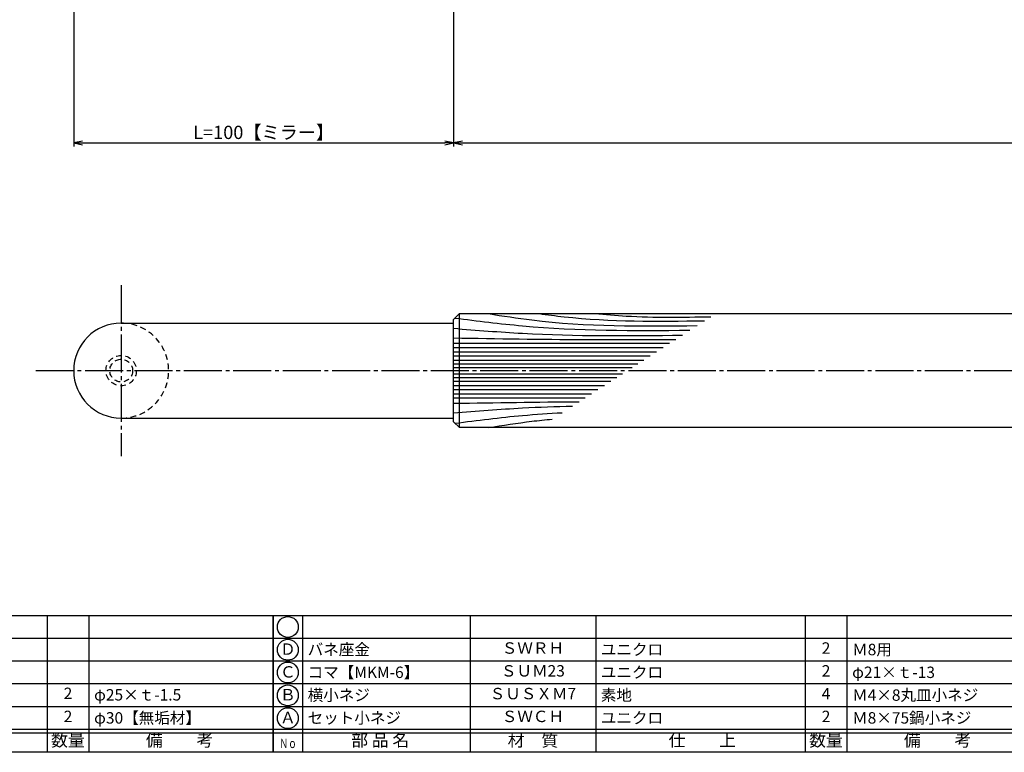
# Model space of a CAD drawing. Units: inches. Extents: x -278 to 529, y 115 to 675.
# Drawn here: x -116 to 143, y 115 to 308 of the extents above; entities that cross this region are included whole.
import ezdxf
from ezdxf.enums import TextEntityAlignment as Align

# ---------------------------------------------------------------- set-up
doc = ezdxf.new("R2010")
doc.units = ezdxf.units.IN
doc.header["$MEASUREMENT"] = 0
doc.linetypes.add('CENS', pattern=[13, 10, -1, 1, -1])
doc.linetypes.add('HIDS', pattern=[2.5, 1.5, -1])
for name, color, linetype in [('02-実線-1', 7, 'Continuous'), ('03-細線', 1, 'Continuous'), ('04-破線-1', 5, 'HIDS'), ('06-中心線', 1, 'CENS'), ('10-寸法', 3, 'Continuous'), ('11-ﾈｼﾞ関連', 7, 'Continuous'), ('図枠', 7, 'Continuous'), ('図枠-文字', 4, 'Continuous'), ('図枠-細線', 251, 'Continuous'), ('図枠-部品名称', 253, 'Continuous')]:
    doc.layers.add(name, color=color, linetype=linetype)
doc.styles.add('STD', font='TXT.shx', dxfattribs={"bigfont": 'bigfont.shx'})
doc.dimstyles.new('1：1', dxfattribs={"dimtxt": 3.5, "dimasz": 2.3, "dimexe": 1, "dimexo": 1, "dimgap": 1, "dimtad": 3, "dimdsep": 46, "dimtxsty": 'STD', "dimblk1": 'ARRI', "dimblk2": 'ARRI', "dimsah": 1, "dimcen": 0, "dimclrd": 3, "dimclre": 3, "dimclrt": 4, "dimadec": 0, "dimazin": 0, "dimtfac": 0.7, "dimtmove": 0, "dimatfit": 0, "dimldrblk": 'ARRI', "dimfxl": 1, "dimtvp": 1, "dimtolj": 1, "dimtzin": 0, "dimarcsym": 0})

# ---------------------------------------------------------------- blocks, each defined once
blk = doc.blocks.new('ARRI')
at = {"color": 0, "linetype": 'ByBlock'}
for p, q in [((0, 0), (-1, 0.21)), ((-1, -0.21), (0, 0)), ((0, 0), (-1, 0))]:
    blk.add_line(p, q, dxfattribs=at)
blk = doc.blocks.new('*D76')
at = {"layer": '10-寸法', "color": 3, "lineweight": -2, "transparency": 16777216}
for p, q in [((-102.01, 365.02), (-102.01, 274.49)), ((-2.01, 314.02), (-2.01, 274.49)), ((-99.71, 275.49), (-4.31, 275.49))]:
    blk.add_line(p, q, dxfattribs=at)
at = {"layer": 'Defpoints', "color": 0, "transparency": 16777216}
for p in [(-102.01, 366.02), (-2.01, 315.02), (-2.01, 275.49)]:
    blk.add_point(p, dxfattribs=at)
at = {"layer": '10-寸法', "color": 3, "lineweight": -2, "transparency": 16777216, "xscale": 2.3, "yscale": 2.3, "zscale": 2.3, "rotation": 180}
blk.add_blockref('ARRI', (-102.01, 275.49), dxfattribs=at)
at = {"layer": '10-寸法', "color": 3, "lineweight": -2, "transparency": 16777216, "xscale": 2.3, "yscale": 2.3, "zscale": 2.3}
blk.add_blockref('ARRI', (-2.01, 275.49), dxfattribs=at)
at = {"layer": '10-寸法', "color": 4, "transparency": 16777216, "insert": (-52.01, 278.24), "char_height": 3.5, "attachment_point": 5, "style": 'STD'}
blk.add_mtext('\\A1;L=100【ミラー】', dxfattribs=at)
blk = doc.blocks.new('*D77')
at = {"layer": '10-寸法', "color": 3, "lineweight": -2, "transparency": 16777216}
for p, q in [((-2.01, 314.02), (-2.01, 274.49)), ((397.99, 314.02), (397.99, 274.49)), ((0.29, 275.49), (395.69, 275.49))]:
    blk.add_line(p, q, dxfattribs=at)
at = {"layer": 'Defpoints', "color": 0, "transparency": 16777216}
for p in [(-2.01, 315.02), (397.99, 315.02), (397.99, 275.49)]:
    blk.add_point(p, dxfattribs=at)
at = {"layer": '10-寸法', "color": 3, "lineweight": -2, "transparency": 16777216, "xscale": 2.3, "yscale": 2.3, "zscale": 2.3, "rotation": 180}
blk.add_blockref('ARRI', (-2.01, 275.49), dxfattribs=at)
at = {"layer": '10-寸法', "color": 3, "lineweight": -2, "transparency": 16777216, "xscale": 2.3, "yscale": 2.3, "zscale": 2.3}
blk.add_blockref('ARRI', (397.99, 275.49), dxfattribs=at)
at = {"layer": '10-寸法', "color": 4, "transparency": 16777216, "insert": (197.99, 278.24), "char_height": 3.5, "attachment_point": 5, "style": 'STD'}
blk.add_mtext('\\A1;L=400【Ｊ-Ｗｏｏｄ-ブラック】', dxfattribs=at)
blk = doc.blocks.new('A$C337F4ABC')
for p, q in [((7.2, 36.81), (7.2, 0.81)), ((51.29, 36.81), (51.29, 0.81)), ((84.36, 36.81), (84.36, 0.81)), ((139.47, 36.81), (139.47, 0.81)), ((150.49, 36.81), (150.49, 0.81)), ((198.99, 6.81), (-0.51, 6.81))]:
    blk.add_line(p, q)
for centre in [(3.34, 33.81), (3.34, 27.81), (3.34, 21.81), (3.34, 15.81), (3.34, 9.81)]:
    blk.add_circle(centre, 2.75)
at = {"layer": '図枠'}
blk.add_lwpolyline([(-0.51, 36.81), (198.99, 36.81), (198.99, 0.81), (-0.51, 0.81)], close=True, dxfattribs=at)
at = {"layer": '図枠-細線'}
for p, q in [((198.99, 30.81), (-0.51, 30.81)), ((198.99, 24.81), (-0.51, 24.81)), ((198.99, 18.81), (-0.51, 18.81)), ((198.99, 12.81), (-0.51, 12.81)), ((198.99, 5.81), (-0.51, 5.81))]:
    blk.add_line(p, q, dxfattribs=at)
at = {"layer": '図枠-文字', "style": 'STD'}
for s, p in [('部 品 名', (27.66, 3.56)), ('材\u3000質', (67.85, 3.56)), ('仕\u3000\u3000上', (112.41, 3.56)), ('数量', (144.96, 3.56)), ('備\u3000\u3000考', (174.35, 3.56))]:
    blk.add_text(s, height=3.25, dxfattribs=at).set_placement(p, align=Align.MIDDLE)
at = {"layer": '図枠-文字', "color": 4, "style": 'STD', "width": 0.950181}
blk.add_text('Ｎｏ', height=2.5, dxfattribs=at).set_placement((1.12, 1.93), (5.71, 1.93), align=Align.FIT)

msp = doc.modelspace()

# ---------------------------------------------------------------- linework, layer by layer
at = {"layer": '02-実線-1', "color": 7, "linetype": 'Continuous'}
msp.add_line((-0.508, 200.517), (-0.508, 230.517), dxfattribs=at)
at = {"layer": '02-実線-1'}
for p, q in [((-89.508, 228.017), (-2.008, 228.017)), ((-89.508, 203.017), (-2.008, 203.017))]:
    msp.add_line(p, q, dxfattribs=at)
msp.add_lwpolyline([(-0.508, 230.517), (396.492, 230.517), (397.992, 229.017), (397.992, 202.017), (396.492, 200.517), (-0.508, 200.517), (-2.008, 202.017), (-2.008, 229.017)], close=True, dxfattribs=at)
at = {"layer": '02-実線-1', "linetype": 'Continuous'}
msp.add_arc((-89.508, 215.517), 12.5, 90, 270, dxfattribs=at)
at = {"layer": '03-細線', "color": 1, "linetype": 'Continuous'}
for p, q in [((-2.008, 222.701), (54.815, 222.701)), ((-2.008, 221.601), (53.112, 221.601)), ((-2.008, 220.502), (51.409, 220.502)), ((-2.008, 219.403), (49.706, 219.403)), ((-2.008, 218.303), (48.003, 218.303)), ((-2.008, 217.314), (46.471, 217.314)), ((-2.008, 216.324), (44.938, 216.324)), ((-2.008, 214.709), (42.435, 214.709)), ((-2.008, 213.719), (40.903, 213.719)), ((-2.008, 212.73), (39.37, 212.73)), ((-2.008, 211.63), (37.667, 211.63)), ((-2.008, 210.531), (35.964, 210.531)), ((-2.008, 209.432), (34.261, 209.432)), ((-2.008, 208.332), (32.558, 208.332))]:
    msp.add_line(p, q, dxfattribs=at)
for points, knots in [([(-1.662, 229.363), (4.264, 228.606), (24.77, 226.001), (45.455, 226.008), (60.171, 226.158)], [0.4183949, 0.4183949, 0.4183949, 0.4183949, 21.9119825, 74.7867183, 74.7867183, 74.7867183, 74.7867183]), ([(7.125, 230.517), (10.93, 229.92), (29.083, 227.077), (47.493, 227.166), (62.055, 227.375)], [0, 0, 0, 0, 13.8567228, 66.1010891, 66.1010891, 66.1010891, 66.1010891]), ([(20.452, 230.517), (22.648, 230.229), (37.075, 228.342), (51.654, 228.469), (64.018, 228.641)], [0, 0, 0, 0, 7.9716046, 52.3618329, 52.3618329, 52.3618329, 52.3618329]), ([(-2.008, 226.658), (4.036, 226.165), (24.062, 224.531), (44.158, 224.66), (58.194, 224.882)], [0, 0, 0, 0, 21.8256345, 72.3091961, 72.3091961, 72.3091961, 72.3091961]), ([(-2.008, 224.13), (9.466, 223.936), (28.94, 223.608), (48.417, 223.685), (56.418, 223.735)], [0, 0, 0, 0, 41.3108262, 70.1147587, 70.1147587, 70.1147587, 70.1147587]), ([(-2.008, 204.375), (4.036, 204.868), (14.44, 205.717), (24.862, 206.09), (29.232, 206.185)], [0, 0, 0, 0, 21.8256345, 37.564899, 37.564899, 37.564899, 37.564899]), ([(-1.662, 201.67), (4.264, 202.427), (13.644, 203.619), (23.062, 204.264), (26.534, 204.443)], [0.4183949, 0.4183949, 0.4183949, 0.4183949, 21.9119825, 34.4382158, 34.4382158, 34.4382158, 34.4382158]), ([(7.125, 200.517), (10.93, 201.113), (16.514, 201.987), (22.122, 202.585), (23.911, 202.75)], [0, 0, 0, 0, 13.8567228, 20.3329377, 20.3329377, 20.3329377, 20.3329377])]:
    msp.add_open_spline(points, degree=3, knots=knots, dxfattribs=at)
msp.add_spline([(35.14, 230.517), (43.432, 229.889), (65.659, 229.701)], degree=3, dxfattribs=at)
msp.add_open_spline([(-2.008, 206.903), (8.999, 207.089), (20.007, 207.274), (31.015, 207.336)], degree=3, dxfattribs=at)
at = {"layer": '04-破線-1', "color": 5, "linetype": 'HIDS'}
msp.add_arc((-89.508, 215.517), 12.5, 270, 90, dxfattribs=at)
at = {"layer": '06-中心線', "color": 1, "linetype": 'CENS'}
for p, q in [((-89.508, 238.017), (-89.508, 193.017)), ((-112.008, 215.517), (507.992, 215.517))]:
    msp.add_line(p, q, dxfattribs=at)
at = {"layer": '11-ﾈｼﾞ関連', "color": 5, "linetype": 'HIDS'}
for radius in [4, 3]:
    msp.add_circle((-89.508, 215.517), radius, dxfattribs=at)
at = {"layer": '図枠'}
msp.add_lwpolyline([(-278.006, 675.017), (528.994, 675.017), (528.994, 115.017), (-278.006, 115.017)], close=True, dxfattribs=at)

# ---------------------------------------------------------------- block references
for p in [(-248.492, 114.208), (-48.992, 114.208)]:
    msp.add_blockref('A$C337F4ABC', p, dxfattribs=at)

# ---------------------------------------------------------------- texts
at = {"layer": '図枠-部品名称', "style": 'STD'}
for s, p in [('Ｄ', (-45.641, 141.8)), ('ＳＷＲＨ', (18.838, 142.084)), ('2', (95.992, 142.084)), ('Ｃ', (-45.641, 135.8)), ('ＳＵＭ23', (18.838, 136.084)), ('2', (95.992, 136.084)), ('2', (-103.508, 130.155)), ('Ｂ', (-45.641, 129.8)), ('ＳＵＳＸＭ7', (18.838, 130.084)), ('4', (95.992, 130.084)), ('2', (-103.508, 124.084)), ('Ａ', (-45.641, 123.8)), ('ＳＷＣＨ', (18.838, 124.084)), ('2', (95.992, 124.084))]:
    msp.add_text(s, height=3, dxfattribs=at).set_placement(p, align=Align.MIDDLE)
for s, p in [('バネ座金', (-40.431, 142.084)), ('ユニクロ', (36.724, 142.084)), ('Ｍ8用', (102.857, 142.084)), ('コマ【MKM-6】', (-40.431, 136.084)), ('ユニクロ', (36.724, 136.084)), ('φ21×ｔ-13', (102.857, 136.084)), ('φ25×ｔ-1.5', (-96.643, 130.155)), ('横小ネジ', (-40.431, 130.084)), ('素地', (36.724, 130.084)), ('Ｍ4×8丸皿小ネジ', (102.857, 130.084)), ('φ30【無垢材】', (-96.643, 124.084)), ('セット小ネジ', (-40.431, 124.084)), ('ユニクロ', (36.724, 124.084)), ('Ｍ8×75鍋小ネジ', (102.857, 124.084))]:
    msp.add_text(s, height=3, dxfattribs=at).set_placement(p, align=Align.MIDDLE_LEFT)

# ---------------------------------------------------------------- dimensions: what is measured, and where the dimension line sits
at = {"layer": '10-寸法'}
for base, p1, p2, text, picture, middle in [((-2.008, 275.491), (-102.008, 366.017), (-2.008, 315.017), 'L=<>【ミラー】', '*D76', (-52.008, 278.241)), ((397.992, 275.491), (-2.008, 315.017), (397.992, 315.017), 'L=<>【Ｊ-Ｗｏｏｄ-ブラック】', '*D77', (197.992, 278.241))]:
    dim = msp.add_linear_dim(base=base, p1=p1, p2=p2, text=text, dimstyle='1：1', dxfattribs=at)
    dim.commit()
    dim.dimension.update_dxf_attribs({"geometry": picture, "text_midpoint": middle})

doc.saveas('drawing.dxf')
